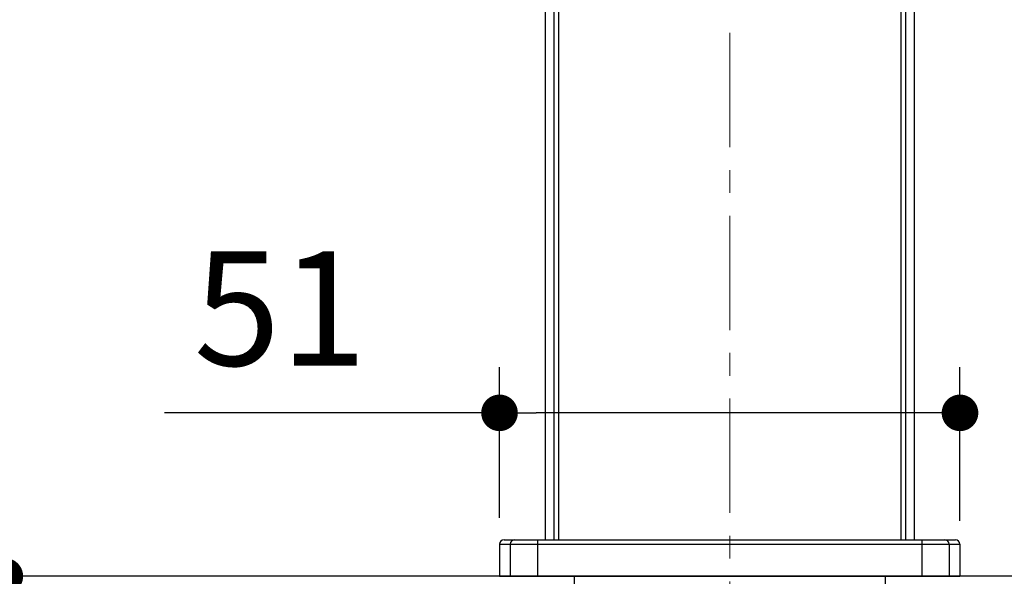
# Model space of a CAD drawing. Units: millimetres. Extents: x 72 to 9921, y -938 to 626.
# Drawn here: x 8944 to 9052, y -396 to -335 of the extents above; entities that cross this region are included whole.
import ezdxf

# ---------------------------------------------------------------- set-up
doc = ezdxf.new("R2010")
doc.units = ezdxf.units.MM
doc.header["$MEASUREMENT"] = 0
doc.linetypes.add('CENTER', pattern=[2, 1.25, -0.25, 0.25, -0.25])
doc.layers.add('Centerline', color=4, linetype='CENTER', lineweight=15)
doc.layers.add('Dimensions', color=7, linetype='Continuous')
doc.layers.add('Wall_Floor', color=7, linetype='Continuous')
doc.styles.get("Standard").update_dxf_attribs({"font": 'helr45w.ttf'})
doc.dimstyles.get("Standard").update_dxf_attribs({"dimscale": 5, "dimtxt": 2.5, "dimasz": 0.8, "dimexe": 1, "dimexo": 1, "dimgap": 1, "dimtad": 2, "dimtih": 1, "dimtoh": 1, "dimdec": 0, "dimzin": 0, "dimdsep": 46, "dimtxsty": 'Standard', "dimblk": 'DOT', "dimcen": 2, "dimclrd": 1, "dimclre": 1, "dimclrt": 1, "dimadec": 0, "dimazin": 0, "dimtfac": 1, "dimtdec": 0, "dimtofl": 0, "dimtmove": 0, "dimatfit": 3, "dimfxl": 1, "dimtolj": 1, "dimtzin": 0, "dimarcsym": 0})

# ---------------------------------------------------------------- blocks, each defined once
blk = doc.blocks.new('_Dot')
at = {"color": 0, "linetype": 'ByBlock', "lineweight": -2}
blk.add_line((-0.5, 0), (-1, 0), dxfattribs=at)
at = {"color": 0, "linetype": 'ByBlock', "const_width": 0.5}
blk.add_lwpolyline([(-0.25, 0, 1), (0.25, 0, 1)], format="xyb", close=True, dxfattribs=at)
blk = doc.blocks.new('*D7')
at = {"layer": 'Dimensions', "color": 1, "lineweight": -2, "transparency": 16777216}
for p, q in [((8942.29, -391.5), (8942.29, -387.5)), ((8981.31, -395.5), (8937.29, -395.5)), ((8982.45, -412.5), (8937.29, -412.5)), ((8942.29, -416.5), (8942.29, -420.5))]:
    blk.add_line(p, q, dxfattribs=at)
at = {"layer": 'Dimensions', "color": 1, "lineweight": -2, "transparency": 16777216, "xscale": 4, "yscale": 4, "zscale": 4}
for p, rotation in [((8942.29, -395.5), 270), ((8942.29, -412.5), 90)]:
    blk.add_blockref('_Dot', p, dxfattribs=dict(at, rotation=rotation))
at = {"layer": 'Dimensions', "color": 1, "transparency": 16777216, "insert": (8909.7, -404), "char_height": 12.5, "attachment_point": 5}
blk.add_mtext('\\A1;MAX40', dxfattribs=at)
blk = doc.blocks.new('*D18')
at = {"layer": 'Dimensions', "color": 1, "lineweight": -2, "transparency": 16777216}
for p, q in [((9004.54, -400.5), (9004.54, -428.26)), ((9038.54, -400.5), (9038.54, -428.26)), ((9008.54, -423.26), (9034.54, -423.26)), ((9038.54, -423.26), (9110.05, -423.26))]:
    blk.add_line(p, q, dxfattribs=at)
at = {"layer": 'Dimensions', "color": 1, "lineweight": -2, "transparency": 16777216, "xscale": 4, "yscale": 4, "zscale": 4, "rotation": 180}
blk.add_blockref('_Dot', (9004.54, -423.26), dxfattribs=at)
at = {"layer": 'Dimensions', "color": 1, "lineweight": -2, "transparency": 16777216, "xscale": 4, "yscale": 4, "zscale": 4}
blk.add_blockref('_Dot', (9038.54, -423.26), dxfattribs=at)
at = {"layer": 'Dimensions', "color": 1, "transparency": 16777216, "insert": (9076.67, -434.88), "char_height": 12.5, "attachment_point": 5}
blk.add_mtext('\\A1;%%C34-40', dxfattribs=at)
blk = doc.blocks.new('*D36')
at = {"layer": 'Dimensions', "color": 1, "lineweight": -2, "transparency": 16777216}
for p, q in [((8996.37, -389.09), (8996.37, -372.62)), ((9046.71, -389.45), (9046.71, -372.62)), ((8996.37, -377.62), (8959.73, -377.62)), ((9042.71, -377.62), (9000.37, -377.62))]:
    blk.add_line(p, q, dxfattribs=at)
at = {"layer": 'Dimensions', "color": 1, "lineweight": -2, "transparency": 16777216, "xscale": 4, "yscale": 4, "zscale": 4, "rotation": 180}
blk.add_blockref('_Dot', (8996.37, -377.62), dxfattribs=at)
at = {"layer": 'Dimensions', "color": 1, "lineweight": -2, "transparency": 16777216, "xscale": 4, "yscale": 4, "zscale": 4}
blk.add_blockref('_Dot', (9046.71, -377.62), dxfattribs=at)
at = {"layer": 'Dimensions', "color": 1, "transparency": 16777216, "insert": (8972.41, -366.2), "char_height": 12.5, "attachment_point": 5}
blk.add_mtext('\\A1;51', dxfattribs=at)

msp = doc.modelspace()

# ---------------------------------------------------------------- linework, layer by layer
at = {"linetype": 'Continuous'}
for p, q in [((9001.37, -276), (9001.37, -391.5)), ((9001.37, -276), (9001.37, -391.5)), ((9041.71, -276), (9041.71, -391.5)), ((9041.71, -276), (9041.71, -391.5)), ((9002.34, -391.5), (9002.34, -304.49)), ((9002.84, -391.5), (9002.84, -304.49)), ((9040.24, -304.49), (9040.24, -391.5)), ((9040.74, -304.49), (9040.74, -391.5)), ((8996.87, -391.5), (9046.21, -391.5)), ((9000.53, -391.5), (9000.53, -395.5)), ((9042.54, -391.5), (9042.54, -395.5)), ((8996.37, -392), (8996.37, -395.5)), ((8996.37, -392), (8996.37, -395.5)), ((8996.37, -392), (9046.71, -392)), ((8997.53, -392), (8997.53, -395.5)), ((9045.54, -392), (9045.54, -395.5)), ((9046.71, -392), (9046.71, -395.5)), ((9046.71, -392), (9046.71, -395.5)), ((8996.37, -395.5), (9046.71, -395.5))]:
    msp.add_line(p, q, dxfattribs=at)
for centre, start, end in [((8996.87, -392), 90, 180), ((8996.87, -392), 90.0137, 180.0073), ((8998.03, -392), 90.0137, 180.0073), ((9045.04, -392), 359.9927, 89.9863), ((9046.21, -392), 0, 90), ((9046.21, -392), 359.9927, 89.9863)]:
    msp.add_arc(centre, 0.5, start, end, dxfattribs=at)
at = {"layer": 'Centerline', "ltscale": 10}
msp.add_line((9021.54, -236.06), (9021.54, -429.91), dxfattribs=at)
at = {"layer": 'Wall_Floor', "color": 100}
for p, q in [((9480.8, -395.5), (8945.6, -395.5)), ((9004.54, -395.5), (9004.54, -412.5)), ((9038.54, -395.5), (9038.54, -412.5))]:
    msp.add_line(p, q, dxfattribs=at)

# ---------------------------------------------------------------- dimensions: what is measured, and where the dimension line sits
at = {"layer": 'Dimensions'}
for base, p1, p2, text, picture, middle in [((8996.37, -377.62), (9046.71, -394.45), (8996.37, -394.09), '51', '*D36', (8972.41, -377.62)), ((9038.54, -423.26), (9004.54, -395.5), (9038.54, -395.5), '%%C<>-40', '*D18', (9076.67, -423.26))]:
    dim = msp.add_linear_dim(base=base, p1=p1, p2=p2, text=text, dimstyle='Standard', dxfattribs=at)
    dim.commit()
    dim.dimension.update_dxf_attribs({"geometry": picture, "text_midpoint": middle, "dimtype": 160})
dim = msp.add_linear_dim(base=(8942.29, -395.5), p1=(8987.45, -412.5), p2=(8986.31, -395.5), angle=90, text='MAX40', dimstyle='Standard', dxfattribs=at)
dim.commit()
dim.dimension.update_dxf_attribs({"geometry": '*D7', "text_midpoint": (8942.29, -404), "dimtype": 160})

doc.saveas('drawing.dxf')
